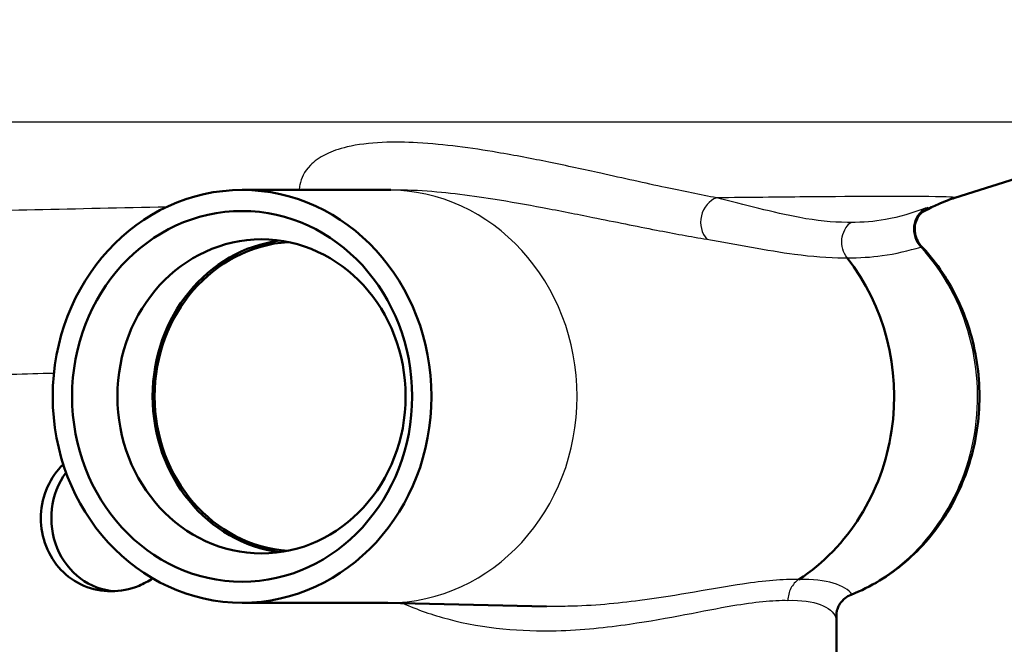
# Model space of a CAD drawing. Units: millimetres. Extents: x 0 to 2100, y 0 to 2970.
# Drawn here: x 635 to 676, y 1501 to 1527 of the extents above; entities that cross this region are included whole.
import ezdxf

# ---------------------------------------------------------------- set-up
doc = ezdxf.new("R2010")
doc.units = ezdxf.units.MM
doc.header["$LTSCALE"] = 10
for name, color, linetype, lineweight in [('Dimensions(ISO)', 7, 'Continuous', 25), ('Visible Edges(ISO)', 7, 'Continuous', 50), ('Visible Tangent Edges(ISO)', 7, 'Continuous', 25)]:
    doc.layers.add(name, color=color, linetype=linetype, lineweight=lineweight)
doc.styles.add('Text_3.5mm', font='arial.ttf', dxfattribs={"width": 0.9})
doc.dimstyles.new('KS-STANDARD', dxfattribs={"dimscale": 10, "dimtxt": 3.5, "dimasz": 2.5, "dimexe": 3.175, "dimexo": 0, "dimgap": 0.8, "dimtad": 1, "dimdec": 1, "dimrnd": 1e-08, "dimtxsty": 'Text_3.5mm', "dimcen": 0.09, "dimdle": 10, "dimclrd": 7, "dimclre": 7, "dimclrt": 7, "dimadec": 0, "dimazin": 2, "dimtfac": 0.714286, "dimtdec": 4, "dimtmove": 0, "dimatfit": 3, "dimfxl": 1, "dimtolj": 1, "dimlwd": 25, "dimlwe": 25, "dimarcsym": 0})

# ---------------------------------------------------------------- blocks, each defined once
blk = doc.blocks.new('*D5')
at = {"layer": 'Defpoints', "color": 0, "linetype": 'Continuous', "transparency": 16777216}
for p in [(999.025, 1731.992), (1088.646, 1731.992), (644.76, 1451.3)]:
    blk.add_point(p, dxfattribs=at)
at = {"layer": 'Dimensions(ISO)', "color": 7, "linetype": 'Continuous', "lineweight": 25, "transparency": 16777216}
for p, q in [((999.025, 1731.992), (1120.396, 1731.992)), ((1088.646, 1476.3), (1088.646, 1706.992)), ((644.76, 1451.3), (1120.396, 1451.3))]:
    blk.add_line(p, q, dxfattribs=at)
at = {"layer": 'Dimensions(ISO)', "color": 7, "linetype": 'Continuous', "transparency": 16777216}
for points in [[(1084.48, 1706.992), (1092.813, 1706.992), (1088.646, 1731.992)], [(1084.48, 1476.3), (1092.813, 1476.3), (1088.646, 1451.3)]]:
    blk.add_solid(points, dxfattribs=at)
at = {"layer": 'Dimensions(ISO)', "color": 7, "linetype": 'Continuous', "lineweight": 25, "transparency": 16777216, "insert": (1062.776, 1570.023), "char_height": 35, "attachment_point": 4, "rotation": 90, "style": 'Text_3.5mm'}
blk.add_mtext('\\A1;281', dxfattribs=at)

msp = doc.modelspace()

# ---------------------------------------------------------------- linework, layer by layer
at = {"layer": 'Visible Edges(ISO)'}
for p, q in [((673.625, 1519.447), (683.371, 1522.552)), ((650.356, 1519.77), (644.38, 1519.77)), ((650.278, 1519.77), (650.477, 1519.775)), ((650.356, 1502.829), (644.38, 1502.829)), ((650.278, 1502.829), (656.872, 1502.684)), ((668.76, 1500.6), (668.76, 1502.395))]:
    msp.add_line(p, q, dxfattribs=at)
for centre, major_axis in [((644.38, 1511.3), (0, 8.471)), ((644.38, 1511.3), (0, -7.606)), ((645.177, 1511.3), (0, 6.445))]:
    msp.add_ellipse(centre, major_axis=major_axis, ratio=0.917216, dxfattribs=at)
for centre, major_axis, start_param, end_param in [((646.611, 1511.3), (0, 6.435), 0.115715, 3.025877), ((646.611, 1511.3), (0, 6.345), 0.059136, 3.082457), ((663.104, 1511.3), (0, 8.75), 3.680062, 5.420257), ((639.306, 1506.3), (0, -3), 4.036938, 6.229828)]:
    msp.add_ellipse(centre, major_axis=major_axis, ratio=0.917216, start_param=start_param, end_param=end_param, dxfattribs=at)
for points, knots in [([(672.252, 1518.84), (672.291, 1518.862), (672.328, 1518.884), (672.583, 1519.024), (672.763, 1519.11), (673.076, 1519.249), (673.207, 1519.3), (673.438, 1519.386), (673.537, 1519.419), (673.625, 1519.447)], [17.79898752, 17.79898752, 17.79898752, 17.79898752, 17.80094097, 17.80094097, 17.81260164, 17.81260164, 17.8242623, 17.8242623, 17.83592297, 17.83592297, 17.83592297, 17.83592297]), ([(672.351, 1518.926), (672.351, 1518.926), (672.351, 1518.926), (672.349, 1518.924), (672.345, 1518.922), (672.332, 1518.912), (672.319, 1518.902), (672.283, 1518.87), (672.264, 1518.853), (672.214, 1518.799), (672.182, 1518.765), (672.099, 1518.641), (672.039, 1518.552), (671.974, 1518.273), (671.96, 1518.136), (672.005, 1517.875), (672.044, 1517.763), (672.14, 1517.59), (672.19, 1517.524), (672.242, 1517.468)], [0.21616148, 0.21616148, 0.21616148, 0.21616148, 0.21997428, 0.21997428, 0.22807089, 0.22807089, 0.23950189, 0.23950189, 0.24691706, 0.24691706, 0.2538583, 0.2538583, 0.26088223, 0.26088223, 0.26492067, 0.26492067, 0.2676262, 0.2676262, 0.26960664, 0.26960664, 0.26960664, 0.26960664]), ([(669.371, 1503.161), (670.17, 1503.479), (670.92, 1503.934), (672.256, 1505.076), (672.839, 1505.765), (673.78, 1507.309), (674.135, 1508.166), (674.579, 1509.959), (674.666, 1510.896), (674.562, 1512.754), (674.37, 1513.675), (673.725, 1515.404), (673.272, 1516.212), (672.562, 1517.112), (672.405, 1517.294), (672.242, 1517.468)], [1.920471, 1.920471, 1.920471, 1.920471, 2.235989, 2.235989, 2.555235, 2.555235, 2.87794, 2.87794, 3.202695, 3.202695, 3.527928, 3.527928, 3.852094, 3.852094, 3.937895, 3.937895, 3.937895, 3.937895]), ([(636.124, 1506.3), (636.124, 1506.676), (636.194, 1507.078), (636.481, 1507.816), (636.698, 1508.153), (636.98, 1508.451), (637.011, 1508.482), (637.043, 1508.513)], [0, 0, 0, 0, 0.1129585, 0.1129585, 0.225917, 0.225917, 0.2394141, 0.2394141, 0.2394141, 0.2394141]), ([(640.709, 1503.834), (640.535, 1503.716), (640.347, 1503.613), (639.778, 1503.376), (639.376, 1503.3), (638.633, 1503.3), (638.242, 1503.374), (637.527, 1503.68), (637.204, 1503.911), (636.698, 1504.446), (636.481, 1504.783), (636.194, 1505.521), (636.124, 1505.923), (636.124, 1506.3)], [1.1928535, 1.1928535, 1.1928535, 1.1928535, 1.2537885, 1.2537885, 1.3695963, 1.3695963, 1.483479, 1.483479, 1.5973617, 1.5973617, 1.7103201, 1.7103201, 1.8232786, 1.8232786, 1.8232786, 1.8232786]), ([(669.371, 1503.161), (669.272, 1503.122), (669.19, 1503.071), (669.042, 1502.955), (668.987, 1502.892), (668.886, 1502.76), (668.856, 1502.699), (668.806, 1502.589), (668.794, 1502.547), (668.776, 1502.483), (668.771, 1502.46), (668.764, 1502.423), (668.762, 1502.41), (668.759, 1502.387), (668.758, 1502.38), (668.758, 1502.374), (668.758, 1502.374), (668.758, 1502.374)], [0.02970315, 0.02970315, 0.02970315, 0.02970315, 0.0327031, 0.0327031, 0.03658151, 0.03658151, 0.0422745, 0.0422745, 0.04976513, 0.04976513, 0.0571723, 0.0571723, 0.06541468, 0.06541468, 0.07641699, 0.07641699, 0.08206821, 0.08206821, 0.08206821, 0.08206821])]:
    msp.add_open_spline(points, degree=3, knots=knots, dxfattribs=at)
at = {"layer": 'Visible Tangent Edges(ISO)'}
msp.add_line((683.371, 1522.552), (617.007, 1522.552), dxfattribs=at)
for centre, major_axis, ratio, start_param, end_param in [((650.356, 1511.3), (0, 8.471), 0.917216, 3.141593, 6.283185), ((664.057, 1518.494), (0.181, 0.984), 0.860858, 0.451701, 2.574771), ((672.877, 1518.133), (-0.318, 0.948), 0.95108, 0.159278, 2.051197), ((666.594, 1511.3), (0, -8.674), 0.917216, 0.360495, 2.355176), ((669.727, 1502.248), (-0.923, -0.384), 0.991151, 4.654487, 5.885394)]:
    msp.add_ellipse(centre, major_axis=major_axis, ratio=ratio, start_param=start_param, end_param=end_param, dxfattribs=at)
for points, knots in [([(663.85, 1519.447), (663.176, 1519.572), (662.479, 1519.715), (660.909, 1520.051), (660.027, 1520.249), (658.414, 1520.605), (657.71, 1520.759), (656.296, 1521.048), (655.595, 1521.184), (654.328, 1521.399), (653.788, 1521.482), (652.698, 1521.618), (652.154, 1521.673), (651.112, 1521.73), (650.625, 1521.741), (649.624, 1521.696), (649.113, 1521.635), (648.345, 1521.455), (648.062, 1521.353), (647.539, 1521.099), (647.333, 1520.942), (646.923, 1520.518), (646.806, 1520.246), (646.736, 1519.909), (646.726, 1519.839), (646.72, 1519.77)], [-3.055679, -3.055679, -3.055679, -3.055679, -2.646301, -2.646301, -2.171167, -2.171167, -1.827711, -1.827711, -1.51945, -1.51945, -1.306979, -1.306979, -1.11653, -1.11653, -0.965789, -0.965789, -0.813406, -0.813406, -0.69195, -0.69195, -0.532264, -0.532264, -0.266135, -0.266135, -0.197429, -0.197429, -0.197429, -0.197429]), ([(650.476, 1519.775), (650.85, 1519.783), (651.218, 1519.774), (652.115, 1519.727), (652.627, 1519.678), (653.659, 1519.558), (654.173, 1519.484), (655.384, 1519.294), (656.059, 1519.172), (657.424, 1518.915), (658.108, 1518.778), (659.68, 1518.462), (660.545, 1518.285), (662.091, 1517.986), (662.781, 1517.859), (663.45, 1517.748)], [0.992883, 0.992883, 0.992883, 0.992883, 1.11653, 1.11653, 1.306979, 1.306979, 1.51945, 1.51945, 1.827711, 1.827711, 2.171167, 2.171167, 2.646301, 2.646301, 3.055679, 3.055679, 3.055679, 3.055679]), ([(673.624, 1519.447), (673.702, 1519.473), (673.343, 1519.49), (671.535, 1519.508), (669.797, 1519.503), (666.385, 1519.475), (665.171, 1519.462), (663.85, 1519.447)], [-17.835923, -17.835923, -17.835923, -17.835923, -16.903779, -16.903779, -15.696596, -15.696596, -15.131856, -15.131856, -15.131856, -15.131856]), ([(669.349, 1518.44), (669.303, 1518.439), (669.257, 1518.439), (668.59, 1518.44), (667.938, 1518.512), (666.167, 1518.836), (664.993, 1519.176), (663.85, 1519.447)], [1.177731, 1.177731, 1.177731, 1.177731, 1.212431, 1.212431, 1.677656, 1.677656, 2.424862, 2.424862, 2.424862, 2.424862]), ([(641.284, 1519.069), (637.613, 1518.992), (634.031, 1518.911), (627.518, 1518.747), (624.599, 1518.664), (621.461, 1518.563), (620.731, 1518.538), (620.073, 1518.515)], [-19.298207, -19.298207, -19.298207, -19.298207, -18.108727, -18.108727, -16.901662, -16.901662, -16.492183, -16.492183, -16.492183, -16.492183]), ([(672.42, 1519.021), (671.886, 1518.831), (671.344, 1518.66), (670.316, 1518.473), (669.844, 1518.432), (669.349, 1518.44)], [0, 0, 0, 0, 0.4930862, 0.4930862, 0.8807651, 0.8807651, 0.8807651, 0.8807651]), ([(672.324, 1518.906), (672.355, 1518.925), (672.382, 1518.942), (672.494, 1519.013), (672.535, 1519.043), (672.507, 1519.048), (672.475, 1519.04), (672.42, 1519.021)], [0.1760244, 0.1760244, 0.1760244, 0.1760244, 0.1978137, 0.1978137, 0.277934, 0.277934, 0.3280092, 0.3280092, 0.3280092, 0.3280092]), ([(669.202, 1516.989), (669.121, 1517.093), (669.059, 1517.215), (668.986, 1517.475), (668.974, 1517.614), (669.001, 1517.885), (669.041, 1518.017), (669.165, 1518.254), (669.249, 1518.358), (669.349, 1518.44)], [0, 0, 0, 0, 0.25, 0.25, 0.5, 0.5, 0.75, 0.75, 1, 1, 1, 1]), ([(663.45, 1517.748), (664.67, 1517.544), (665.907, 1517.287), (667.755, 1517.042), (668.43, 1516.988), (669.11, 1516.988), (669.156, 1516.988), (669.202, 1516.989)], [-2.424862, -2.424862, -2.424862, -2.424862, -1.677656, -1.677656, -1.212431, -1.212431, -1.178604, -1.178604, -1.178604, -1.178604]), ([(669.202, 1516.989), (669.707, 1516.982), (670.183, 1517.013), (671.203, 1517.153), (671.727, 1517.283), (672.225, 1517.426)], [-0.8798923, -0.8798923, -0.8798923, -0.8798923, -0.4930862, -0.4930862, 0, 0, 0, 0]), ([(672.225, 1517.426), (672.243, 1517.442), (672.25, 1517.454), (672.244, 1517.465), (672.243, 1517.467), (672.242, 1517.468)], [-0.32800922, -0.32800922, -0.32800922, -0.32800922, -0.27793404, -0.27793404, -0.26960664, -0.26960664, -0.26960664, -0.26960664]), ([(624.263, 1511.844), (624.823, 1511.868), (625.445, 1511.893), (628.086, 1511.995), (630.524, 1512.077), (634.35, 1512.193), (635.489, 1512.226), (636.661, 1512.258)], [16.484553, 16.484553, 16.484553, 16.484553, 16.901662, 16.901662, 18.108727, 18.108727, 18.591115, 18.591115, 18.591115, 18.591115]), ([(667.22, 1503.788), (666.574, 1503.803), (665.799, 1503.73), (663.7, 1503.417), (662.283, 1503.131), (659.768, 1502.801), (658.781, 1502.706), (657.459, 1502.678), (657.167, 1502.678), (656.871, 1502.684)], [4.861414, 4.861414, 4.861414, 4.861414, 5.346773, 5.346773, 6.010624, 6.010624, 6.398941, 6.398941, 6.507375, 6.507375, 6.507375, 6.507375]), ([(667.22, 1503.788), (667.152, 1503.744), (667.089, 1503.69), (666.979, 1503.567), (666.931, 1503.498), (666.853, 1503.348), (666.823, 1503.268), (666.783, 1503.101), (666.773, 1503.015), (666.773, 1502.929)], [0, 0, 0, 0, 0.25, 0.25, 0.5, 0.5, 0.75, 0.75, 1, 1, 1, 1]), ([(669.4, 1503.183), (669.27, 1503.352), (669.012, 1503.523), (668.266, 1503.745), (667.795, 1503.802), (667.22, 1503.788)], [0, 0, 0, 0, 0.4643573, 0.4643573, 0.8981975, 0.8981975, 0.8981975, 0.8981975]), ([(650.972, 1502.814), (651.575, 1502.543), (652.195, 1502.329), (654.335, 1501.762), (655.851, 1501.651), (658.326, 1501.711), (659.334, 1501.818), (661.888, 1502.19), (663.312, 1502.51), (665.394, 1502.862), (666.153, 1502.946), (666.773, 1502.929)], [-7.128751, -7.128751, -7.128751, -7.128751, -6.917154, -6.917154, -6.398941, -6.398941, -6.010624, -6.010624, -5.346773, -5.346773, -4.860541, -4.860541, -4.860541, -4.860541]), ([(666.773, 1502.929), (667.327, 1502.944), (667.77, 1502.879), (668.441, 1502.629), (668.652, 1502.437), (668.728, 1502.248)], [-0.8990701, -0.8990701, -0.8990701, -0.8990701, -0.4643573, -0.4643573, 0, 0, 0, 0]), ([(668.728, 1502.248), (668.739, 1502.221), (668.747, 1502.227), (668.755, 1502.293), (668.757, 1502.333), (668.759, 1502.385)], [0, 0, 0, 0, 0.0653565, 0.0653565, 0.1061621, 0.1061621, 0.1061621, 0.1061621])]:
    msp.add_open_spline(points, degree=3, knots=knots, dxfattribs=at)
msp.add_open_spline([(669.371, 1503.161), (669.38, 1503.165), (669.39, 1503.172), (669.4, 1503.183)], degree=3, dxfattribs=at)

# ---------------------------------------------------------------- dimensions: what is measured, and where the dimension line sits
at = {"layer": 'Dimensions(ISO)', "color": 7, "linetype": 'Continuous', "lineweight": 25}
dim = msp.add_linear_dim(base=(1088.646, 1731.992), p1=(644.76, 1451.3), p2=(999.025, 1731.992), angle=90, dimstyle='KS-STANDARD', override={"dimgap": 0.8, "dimdec": 0, "dimtol": 0, "dimlim": 0, "dimtp": 0, "dimtm": 0, "dimtdec": 4, "dimtofl": 0, "dimatfit": 1}, dxfattribs=at)
dim.commit()
dim.dimension.update_dxf_attribs({"geometry": '*D5', "text_midpoint": (1088.646, 1602.05), "dimtype": 160})

doc.saveas('drawing.dxf')
